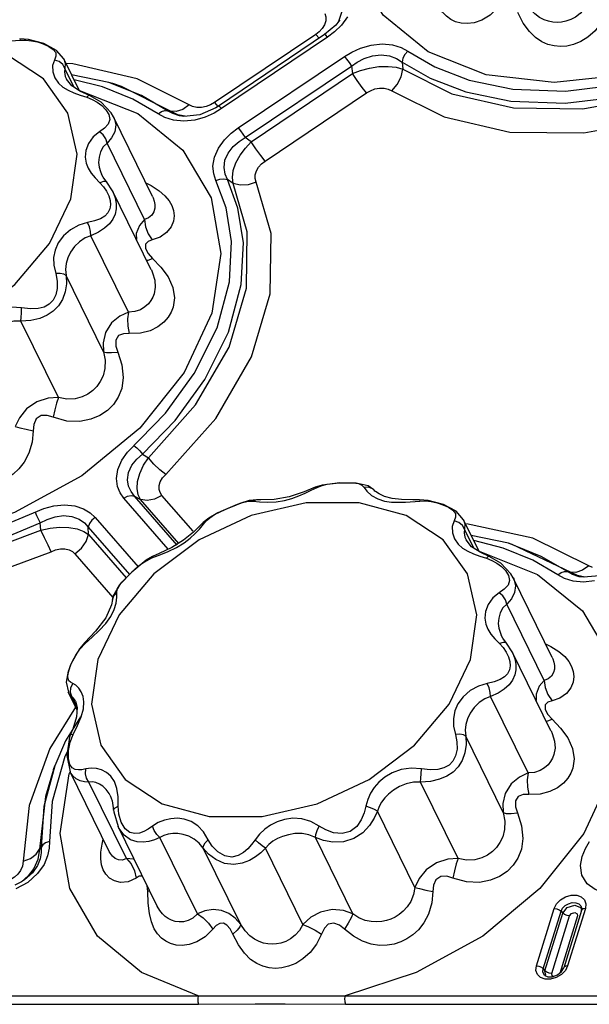
# Model space of a CAD drawing. Units: inches. Extents: x -4 to 129, y -2 to 80.
# Drawn here: x 79 to 82, y 55 to 60 of the extents above; entities that cross this region are included whole.
import ezdxf

# ---------------------------------------------------------------- set-up
doc = ezdxf.new("R2010")
doc.units = ezdxf.units.IN
doc.header["$LTSCALE"] = 1.98
doc.header["$MEASUREMENT"] = 0
doc.layers.add('R-SWTS-DET1', color=1, linetype='Continuous')

msp = doc.modelspace()

# ---------------------------------------------------------------- linework, layer by layer
at = {"layer": 'R-SWTS-DET1'}
for p, q in [((80.8687, 60.1542), (80.8382, 60.1122)), ((80.8087, 60.1128), (80.7516, 60.0638)), ((80.8382, 60.1122), (80.8032, 60.0779)), ((80.8296, 60.14), (80.8087, 60.1128)), ((80.8249, 60.1362), (80.8207, 60.1284)), ((79.2426, 60.0394), (79.1981, 60.0426)), ((80.7069, 60.0649), (80.1903, 59.7171)), ((80.7516, 60.0638), (80.2109, 59.6997)), ((80.7675, 60.0508), (80.2267, 59.6867)), ((80.7246, 60.0788), (80.7069, 60.0649)), ((80.7069, 60.0649), (80.7251, 60.0459)), ((80.7675, 60.0508), (80.7583, 60.0603)), ((80.8032, 60.0779), (80.7675, 60.0508)), ((79.1999, 60.0359), (79.2292, 60.036)), ((79.3214, 60.0183), (79.2426, 60.0394)), ((79.2886, 60.0265), (79.3184, 60.0168)), ((79.386, 59.9834), (79.3214, 60.0183)), ((79.3198, 59.8378), (79.1308, 59.9621)), ((79.3829, 59.9538), (79.3752, 59.9344)), ((79.4232, 59.94), (79.386, 59.9834)), ((80.3121, 59.5882), (80.8528, 59.9523)), ((79.3752, 59.9344), (79.3659, 59.9061)), ((79.3985, 59.9266), (79.3752, 59.9344)), ((79.4232, 59.94), (79.4233, 59.9397)), ((79.5028, 59.7777), (79.4232, 59.94)), ((79.4762, 59.7948), (79.4285, 59.892)), ((79.4693, 59.9155), (79.4349, 59.916)), ((79.7966, 59.839), (79.4693, 59.9155)), ((80.3476, 59.5388), (80.8884, 59.9029)), ((80.8884, 59.9029), (80.8944, 59.8654)), ((81.1465, 59.9242), (81.1514, 59.8873)), ((79.4303, 59.8509), (79.4359, 59.8374)), ((79.6523, 59.8203), (79.4627, 59.8595)), ((80.3779, 59.5175), (80.8944, 59.8654)), ((79.4431, 59.664), (79.3198, 59.8378)), ((79.3951, 59.8166), (79.4182, 59.7964)), ((79.4182, 59.7964), (79.4445, 59.7806)), ((79.4634, 59.8031), (79.4359, 59.8373)), ((79.5081, 59.7744), (79.4634, 59.8031)), ((79.6201, 59.7977), (79.4758, 59.8328)), ((79.7755, 59.7351), (79.6201, 59.7977)), ((79.6713, 59.8143), (79.6523, 59.8203)), ((79.8191, 59.7536), (79.6525, 59.8202)), ((80.0618, 59.7061), (79.7966, 59.839)), ((79.5019, 59.7796), (79.5034, 59.7795)), ((79.5034, 59.7795), (79.8003, 59.6621)), ((79.506, 59.7555), (79.54, 59.7443)), ((79.5536, 59.7538), (79.5081, 59.7744)), ((79.54, 59.7443), (79.5672, 59.7335)), ((79.9522, 59.676), (79.8191, 59.7536)), ((80.449, 59.4187), (80.9655, 59.7665)), ((79.5672, 59.7335), (79.5925, 59.7194)), ((79.9041, 59.6601), (79.7755, 59.7351)), ((80.0796, 59.6971), (80.0618, 59.7061)), ((80.1971, 59.6908), (80.1157, 59.6552)), ((80.1706, 59.7056), (80.1481, 59.6968)), ((80.1903, 59.7171), (80.1706, 59.7056)), ((80.1903, 59.7171), (80.2085, 59.6981)), ((80.2109, 59.6997), (80.1971, 59.6908)), ((80.2119, 59.6998), (80.2109, 59.6997)), ((79.6757, 59.645), (79.6644, 59.6646)), ((79.8754, 59.2382), (79.676, 59.6445)), ((79.9522, 59.676), (79.9663, 59.674)), ((80.0045, 59.6557), (79.9663, 59.674)), ((79.9961, 59.6716), (79.9663, 59.674)), ((80.0408, 59.6477), (80.0045, 59.6557)), ((80.0338, 59.647), (80.0123, 59.6501)), ((80.1157, 59.6552), (80.0338, 59.647)), ((80.0339, 59.647), (80.0338, 59.647)), ((80.1439, 59.6437), (80.0911, 59.6285)), ((80.189, 59.664), (80.1439, 59.6437)), ((80.2267, 59.6867), (80.189, 59.664)), ((80.0348, 59.6225), (79.9819, 59.6276)), ((80.0911, 59.6285), (80.0348, 59.6225)), ((79.6308, 59.5865), (79.6051, 59.5685)), ((79.8342, 59.1213), (79.6432, 59.5104)), ((80.3779, 59.5175), (80.3476, 59.5388)), ((79.6155, 59.3524), (79.6156, 59.3521)), ((79.624, 59.3373), (79.6155, 59.3523)), ((79.583, 59.3329), (79.6066, 59.3087)), ((79.6246, 59.3152), (79.6066, 59.3087)), ((79.6426, 59.3119), (79.624, 59.3373)), ((79.6426, 59.3119), (79.6426, 59.3119)), ((79.6713, 59.2672), (79.6426, 59.3119)), ((80.2863, 59.3047), (80.2566, 59.3248)), ((79.8688, 58.8648), (79.6713, 59.2672)), ((79.6713, 59.2672), (79.6713, 59.2672)), ((79.6713, 59.2672), (79.6751, 59.2591)), ((79.8754, 59.2382), (79.8755, 59.238)), ((79.6603, 59.1955), (79.657, 59.1749)), ((79.6585, 59.2184), (79.6603, 59.1955)), ((79.7521, 58.6494), (79.5611, 59.0386)), ((79.8535, 58.9474), (79.8746, 58.9232)), ((79.8449, 58.9136), (79.8532, 58.9144)), ((79.8532, 58.9144), (79.8746, 58.9232)), ((79.8746, 58.9232), (79.9167, 58.8785)), ((79.6259, 58.4471), (79.4349, 58.8363)), ((79.8688, 58.8648), (79.8692, 58.8639)), ((79.3952, 58.2137), (79.2042, 58.6028)), ((79.8241, 57.9253), (79.8543, 57.9066)), ((80.7044, 57.7563), (80.6474, 57.7335)), ((80.6844, 57.7418), (80.7142, 57.7556)), ((80.7044, 57.7563), (80.7046, 57.7563)), ((80.7401, 57.7671), (80.7046, 57.7563)), ((80.7046, 57.7563), (80.7142, 57.7556)), ((80.7142, 57.7556), (80.7389, 57.7646)), ((80.8304, 57.7786), (80.7401, 57.7671)), ((80.913, 57.7778), (80.8304, 57.7786)), ((80.9733, 57.7632), (80.913, 57.7778)), ((80.9762, 57.756), (80.9529, 57.7556)), ((81.0028, 57.7423), (80.9733, 57.7632)), ((81.0039, 57.7413), (81.0028, 57.7423)), ((81.0088, 57.7366), (81.0039, 57.7413)), ((79.9549, 57.4401), (79.7289, 57.7009)), ((80.0001, 57.4609), (79.7829, 57.7114)), ((79.7829, 57.7114), (79.8144, 57.6938)), ((80.0093, 57.4689), (79.8144, 57.6938)), ((80.0815, 57.5314), (79.9225, 57.7149)), ((80.4087, 57.6926), (80.3669, 57.6878)), ((80.4087, 57.6926), (80.4079, 57.6926)), ((81.201, 57.6923), (81.1437, 57.693)), ((81.2351, 57.6926), (81.201, 57.6923)), ((81.2796, 57.6894), (81.2351, 57.6926)), ((81.2368, 57.686), (81.2662, 57.6861)), ((81.3584, 57.6683), (81.2796, 57.6894)), ((80.2234, 57.6327), (80.2235, 57.6328)), ((80.3065, 57.6683), (80.2236, 57.6328)), ((80.3066, 57.6683), (80.3072, 57.6685)), ((80.658, 57.6769), (80.3786, 57.6121)), ((80.4612, 57.6795), (80.5048, 57.6811)), ((81.3256, 57.6765), (81.3554, 57.6668)), ((81.423, 57.6335), (81.3584, 57.6683)), ((81.4601, 57.59), (81.423, 57.6335)), ((79.5826, 57.6024), (79.8012, 57.3502)), ((80.3786, 57.6121), (80.1127, 57.4878)), ((80.1614, 57.599), (80.133, 57.5761)), ((80.1331, 57.5762), (80.1492, 57.5845)), ((80.1492, 57.5845), (80.1669, 57.6008)), ((81.3568, 57.4878), (81.1678, 57.6121)), ((81.4122, 57.5845), (81.4028, 57.5561)), ((81.4199, 57.6038), (81.4122, 57.5845)), ((81.4355, 57.5766), (81.4122, 57.5845)), ((81.4601, 57.59), (81.4603, 57.5898)), ((81.5398, 57.4278), (81.4601, 57.59)), ((79.306, 57.5374), (79.3027, 57.5742)), ((79.5494, 57.5154), (79.5476, 57.5529)), ((79.5476, 57.5529), (79.7573, 57.3111)), ((80.133, 57.5761), (80.1331, 57.5762)), ((81.5132, 57.4448), (81.4655, 57.542)), ((81.814, 57.4959), (81.4752, 57.569)), ((79.5494, 57.5154), (79.7411, 57.2942)), ((80.1127, 57.4878), (79.882, 57.314)), ((80.0335, 57.4859), (79.9737, 57.449)), ((81.4801, 57.314), (81.3568, 57.4878)), ((81.4673, 57.5009), (81.4729, 57.4874)), ((81.5003, 57.4531), (81.4729, 57.4874)), ((81.6893, 57.4703), (81.4997, 57.5095)), ((81.6629, 57.4459), (81.512, 57.4844)), ((82.0988, 57.3561), (81.814, 57.4959)), ((81.4321, 57.4666), (81.4552, 57.4464)), ((81.4552, 57.4464), (81.4815, 57.4306)), ((81.545, 57.4244), (81.5003, 57.4531)), ((81.8127, 57.385), (81.6629, 57.4459)), ((81.7084, 57.4643), (81.6893, 57.4703)), ((81.8563, 57.4035), (81.6894, 57.4703)), ((82.0415, 57.3057), (81.7084, 57.4643)), ((79.4794, 57.4166), (79.6729, 57.1933)), ((79.8425, 57.3842), (79.7696, 57.324)), ((79.8746, 57.4024), (79.8425, 57.3842)), ((79.8668, 57.3943), (79.9088, 57.4104)), ((79.8746, 57.4024), (79.8668, 57.3943)), ((79.8748, 57.4026), (79.8746, 57.4024)), ((81.5388, 57.4297), (81.5404, 57.4295)), ((81.5404, 57.4295), (81.8373, 57.3121)), ((81.543, 57.4056), (81.577, 57.3943)), ((81.5906, 57.4038), (81.545, 57.4244)), ((81.577, 57.3943), (81.6042, 57.3835)), ((81.6042, 57.3835), (81.6295, 57.3695)), ((81.9411, 57.3101), (81.8127, 57.385)), ((81.9892, 57.326), (81.8563, 57.4035)), ((82.1166, 57.3471), (82.0988, 57.3561)), ((79.882, 57.314), (79.7051, 57.1049)), ((81.7127, 57.2951), (81.7014, 57.3146)), ((81.9124, 56.8882), (81.713, 57.2945)), ((81.9892, 57.326), (82.0032, 57.324)), ((82.0331, 57.3216), (82.0032, 57.324)), ((82.0778, 57.2977), (82.0415, 57.3057)), ((82.0708, 57.297), (82.0493, 57.3002)), ((82.1527, 57.3052), (82.0708, 57.297)), ((82.0709, 57.297), (82.0708, 57.297)), ((79.6931, 57.2185), (79.6955, 57.2359)), ((79.6955, 57.2359), (79.7049, 57.254)), ((81.6678, 57.2365), (81.6421, 57.2185)), ((82.0718, 57.2726), (82.0189, 57.2776)), ((82.1281, 57.2785), (82.0718, 57.2726)), ((79.6751, 57.2027), (79.6709, 57.1845)), ((79.6709, 57.1845), (79.6709, 57.1845)), ((79.6934, 57.1949), (79.6931, 57.2185)), ((81.8712, 56.7713), (81.6802, 57.1605)), ((79.7051, 57.1049), (79.5963, 56.8773)), ((79.6369, 57.0611), (79.6629, 57.0977)), ((79.531, 56.9587), (79.5668, 56.9911)), ((81.62, 56.9829), (81.6436, 56.9587)), ((81.661, 56.9873), (81.6525, 57.0024)), ((81.6525, 57.0024), (81.6526, 57.0021)), ((81.6796, 56.9619), (81.661, 56.9873)), ((79.5026, 56.9327), (79.4606, 56.8579)), ((79.4844, 56.9007), (79.5049, 56.9302)), ((79.5297, 56.9654), (79.5026, 56.9327)), ((79.5049, 56.9302), (79.531, 56.9587)), ((79.5297, 56.9654), (79.531, 56.9587)), ((79.5298, 56.9654), (79.5297, 56.9654)), ((81.6616, 56.9652), (81.6436, 56.9587)), ((81.6796, 56.9619), (81.6796, 56.9619)), ((81.7083, 56.9172), (81.6796, 56.9619)), ((79.469, 56.8728), (79.4844, 56.9007)), ((81.9058, 56.5148), (81.7083, 56.9172)), ((81.7083, 56.9172), (81.7083, 56.9172)), ((81.7083, 56.9172), (81.7121, 56.9091)), ((81.9124, 56.8882), (81.9125, 56.8881)), ((79.4606, 56.8579), (79.4454, 56.8169)), ((79.4496, 56.825), (79.4577, 56.8475)), ((79.4577, 56.8475), (79.469, 56.8728)), ((81.6973, 56.8456), (81.694, 56.825)), ((81.6955, 56.8684), (81.6973, 56.8456)), ((79.4456, 56.8176), (79.4353, 56.7622)), ((79.445, 56.807), (79.4496, 56.825)), ((79.4353, 56.7622), (79.446, 56.7108)), ((79.4564, 56.7099), (79.458, 56.7335)), ((79.4683, 56.7557), (79.457, 56.7616)), ((79.458, 56.7335), (79.4683, 56.7557)), ((79.4902, 56.6207), (79.4459, 56.711)), ((79.446, 56.7108), (79.4459, 56.7109)), ((79.452, 56.701), (79.446, 56.7108)), ((79.4637, 56.6886), (79.452, 56.701)), ((79.4637, 56.6886), (79.4564, 56.7099)), ((79.4909, 56.6331), (79.4637, 56.6886)), ((81.7891, 56.2994), (81.5981, 56.6886)), ((79.4832, 56.635), (79.3521, 56.4241)), ((79.4826, 56.6649), (79.4825, 56.665)), ((79.4826, 56.6649), (79.491, 56.6326)), ((79.491, 56.6326), (79.4878, 56.5852)), ((79.5074, 56.5856), (79.4315, 56.4629)), ((79.4923, 56.5421), (79.511, 56.5861)), ((79.511, 56.5861), (79.5225, 56.6265)), ((81.8905, 56.5974), (81.9116, 56.5732)), ((79.4698, 56.496), (79.4923, 56.5421)), ((81.8819, 56.5636), (81.8902, 56.5645)), ((81.8902, 56.5645), (81.9116, 56.5732)), ((81.9116, 56.5732), (81.9537, 56.5285)), ((79.4523, 56.4814), (79.4376, 56.3881)), ((79.4574, 56.4951), (79.4523, 56.4814)), ((79.4574, 56.4951), (79.4574, 56.4951)), ((81.6628, 56.0971), (81.4719, 56.4863)), ((81.9058, 56.5148), (81.9062, 56.5139)), ((79.4315, 56.4629), (79.3777, 56.3363)), ((79.3521, 56.4241), (79.2467, 56.1341)), ((79.4405, 56.4068), (79.4288, 56.3839)), ((79.4376, 56.3881), (79.4553, 56.305)), ((79.4466, 56.3739), (79.4465, 56.414)), ((79.3707, 56.3172), (79.3776, 56.3359)), ((79.4542, 56.3434), (79.4466, 56.3739)), ((79.3707, 56.3171), (79.3291, 56.1794)), ((79.4505, 56.2945), (79.4553, 56.305)), ((79.6547, 55.8987), (79.4553, 56.305)), ((79.4556, 56.3043), (79.4554, 56.3048)), ((79.7422, 55.8637), (79.5513, 56.2528)), ((81.4322, 55.8637), (81.2412, 56.2528)), ((79.3291, 56.1794), (79.2992, 55.9117)), ((79.6599, 56.1846), (79.6597, 56.185)), ((79.6597, 56.185), (79.6695, 56.1581)), ((79.2467, 56.1341), (79.2152, 55.85)), ((79.6695, 56.1581), (79.6768, 56.1105)), ((79.6841, 56.1221), (79.6997, 56.13)), ((79.7028, 56.0888), (79.6997, 56.13)), ((79.6768, 56.1106), (79.6777, 56.1016)), ((79.6768, 56.1105), (79.6768, 56.1106)), ((79.6777, 56.1016), (79.6996, 56.0268)), ((79.7148, 56.0483), (79.7028, 56.0888)), ((81.2123, 55.7156), (81.0214, 56.1048)), ((79.8988, 55.6211), (79.6995, 56.027)), ((79.6997, 56.0267), (79.6996, 56.027)), ((79.6118, 55.896), (79.6177, 55.9372)), ((79.6177, 55.9372), (79.6239, 55.9614)), ((80.1035, 55.5808), (79.9125, 55.97)), ((80.8961, 55.5808), (80.7052, 55.97)), ((79.2992, 55.9117), (79.2899, 55.8587)), ((79.6548, 55.8985), (79.6547, 55.8986)), ((80.3245, 55.5266), (80.1336, 55.9158)), ((80.6415, 55.5266), (80.4506, 55.9158)), ((79.2884, 55.8272), (79.2627, 55.7898)), ((79.2899, 55.8587), (79.2695, 55.8128)), ((79.3019, 55.8616), (79.2884, 55.8272)), ((79.2627, 55.7898), (79.2224, 55.7541)), ((79.2071, 55.7442), (79.1729, 55.727)), ((79.2224, 55.7541), (79.2071, 55.7442)), ((79.2071, 55.7442), (79.2071, 55.7442)), ((79.8505, 55.6945), (79.8476, 55.7253)), ((79.8605, 55.699), (79.8505, 55.6945)), ((79.8526, 55.6354), (79.8505, 55.6945)), ((81.9222, 55.6091), (81.9341, 55.6321)), ((79.8988, 55.6209), (79.8987, 55.6213)), ((81.8314, 55.3154), (81.9222, 55.6091)), ((81.8663, 55.301), (81.9571, 55.5947)), ((81.8752, 55.2909), (81.966, 55.5847)), ((81.9571, 55.5947), (81.966, 55.5847)), ((82.0612, 55.5989), (81.9704, 55.3052)), ((82.0815, 55.6091), (81.9907, 55.3154)), ((82.0391, 55.5819), (82.041, 55.5703)), ((81.9101, 55.2765), (82.0009, 55.5703)), ((82.041, 55.5703), (81.9502, 55.2765)), ((81.829, 55.2929), (81.8314, 55.3154)), ((81.8362, 55.2724), (81.829, 55.2929)), ((81.8663, 55.301), (81.8752, 55.2909)), ((81.8846, 55.2835), (81.8752, 55.2909)), ((81.8793, 55.2678), (81.8752, 55.2909)), ((81.9386, 55.2702), (81.9596, 55.287)), ((81.9596, 55.287), (81.9704, 55.3052)), ((81.9126, 55.2607), (81.9386, 55.2702)), ((75.3303, 55.1634), (80.1084, 55.1634)), ((80.1084, 55.1634), (80.2467, 55.1624)), ((80.1102, 55.1199), (80.3977, 55.1218)), ((80.8567, 55.1634), (85.6348, 55.1634)), ((75.3321, 55.1199), (80.1102, 55.1199)), ((80.8585, 55.1199), (85.6366, 55.1199))]:
    msp.add_line(p, q, dxfattribs=at)
for points in [[(83.6661, 60.9945), (83.525, 60.6904), (83.2994, 60.407), (83.0047, 60.1636), (82.6608, 59.9769), (82.2913, 59.8595), (81.9214, 59.8195), (81.5762, 59.8595), (81.2792, 59.9769), (81.0508, 60.1636), (80.9064, 60.407), (80.856, 60.6904), (80.9029, 60.9945)], [(81.6344, 60.2026), (81.5952, 60.1635), (81.5541, 60.138), (81.5147, 60.1244), (81.479, 60.1198), (81.4473, 60.122), (81.4195, 60.1295), (81.3948, 60.1413), (81.3729, 60.1575), (81.3533, 60.1786), (81.3362, 60.2055), (81.3219, 60.2397), (81.3113, 60.2827), (81.305, 60.3354)], [(80.8314, 60.2566), (80.8394, 60.2179), (80.8375, 60.1769), (80.8249, 60.1362)], [(82.0939, 60.2265), (82.0773, 60.197), (82.0552, 60.1718), (82.0309, 60.1532), (82.0062, 60.1403), (81.9821, 60.1321), (81.9588, 60.1277), (81.9365, 60.1264), (81.9147, 60.1279), (81.893, 60.1322), (81.8708, 60.1399), (81.8479, 60.1519), (81.8241, 60.1697), (81.8, 60.1945), (81.7769, 60.2266)], [(80.7527, 60.1713), (80.7578, 60.1539), (80.7577, 60.1345)], [(82.1882, 60.1774), (82.1635, 60.1271), (82.1305, 60.0836), (82.0941, 60.0509), (82.0571, 60.0281), (82.021, 60.0136), (81.9865, 60.0056), (81.9535, 60.0033), (81.9217, 60.0059), (81.8904, 60.0137), (81.859, 60.0274), (81.8272, 60.0487), (81.7955, 60.0798), (81.7648, 60.1229), (81.7369, 60.1774)], [(80.7577, 60.1345), (80.7516, 60.1146), (80.7401, 60.0955), (80.7246, 60.0788)], [(79.1981, 60.0426), (79.1984, 60.0424), (79.1999, 60.0359)], [(80.7583, 60.0603), (80.7526, 60.064), (80.7516, 60.0638)], [(79.0916, 60.0294), (79.1272, 60.0307), (79.1999, 60.0359)], [(79.2292, 60.036), (79.2587, 60.0328), (79.2886, 60.0265)], [(79.3184, 60.0168), (79.3466, 60.0041), (79.3693, 59.9888), (79.3817, 59.972), (79.3829, 59.9538)], [(80.8528, 59.9523), (80.8906, 59.975), (80.9357, 59.9953), (80.9885, 60.0105), (81.0448, 60.0165), (81.0977, 60.0114), (81.1417, 59.9976), (81.1755, 59.9789)], [(81.1755, 59.9789), (81.3136, 59.8993), (81.4896, 59.832), (81.7111, 59.7862), (81.9797, 59.7759), (82.2697, 59.8114), (82.5372, 59.8845), (82.8099, 59.9972)], [(80.8528, 59.9523), (80.8642, 59.9381), (80.8766, 59.921), (80.8884, 59.9029)], [(80.8884, 59.9029), (80.9181, 59.924), (80.9538, 59.9428), (80.9958, 59.9566), (81.0407, 59.9616), (81.0833, 59.9562), (81.1189, 59.9424), (81.1465, 59.9242)], [(81.1755, 59.9789), (81.1614, 59.9626), (81.1513, 59.9436), (81.1465, 59.9242)], [(79.3659, 59.9061), (79.3663, 59.8739), (79.3767, 59.8428), (79.3951, 59.8166)], [(79.4285, 59.892), (79.4173, 59.9116), (79.3985, 59.9266)], [(79.4233, 59.9397), (79.4296, 59.9188), (79.4285, 59.892)], [(79.4285, 59.892), (79.426, 59.8734), (79.4303, 59.8509)], [(80.8944, 59.8654), (80.9352, 59.8809), (80.9809, 59.8933), (81.0289, 59.9008), (81.0756, 59.9022), (81.1172, 59.8974), (81.1514, 59.8873)], [(81.1465, 59.9242), (81.2893, 59.8418), (81.4713, 59.7722), (81.7004, 59.7249), (81.9783, 59.7141), (82.2785, 59.7508), (82.5554, 59.8264), (82.7921, 59.9242)], [(80.9655, 59.7665), (80.9427, 59.7949), (80.918, 59.8292), (80.8944, 59.8654)], [(81.094, 59.7775), (81.1219, 59.8102), (81.1419, 59.8484), (81.1514, 59.8873)], [(81.1514, 59.8873), (81.4011, 59.7623), (81.7149, 59.6901), (82.0688, 59.686), (82.4364, 59.7532), (82.7954, 59.8873)], [(79.9663, 59.674), (79.7176, 59.7986), (79.6723, 59.814)], [(80.9655, 59.7665), (80.9853, 59.778), (81.0077, 59.7868), (81.0316, 59.7916), (81.055, 59.7915), (81.0762, 59.7865), (81.094, 59.7775)], [(79.4445, 59.7806), (79.4739, 59.7673), (79.506, 59.7555)], [(79.5536, 59.7538), (79.549, 59.753), (79.54, 59.7443)], [(79.6644, 59.6646), (79.6134, 59.7187), (79.5536, 59.7538)], [(81.094, 59.7775), (81.3607, 59.6441), (81.6958, 59.567), (82.0736, 59.563), (82.466, 59.6349), (82.8471, 59.7775)], [(79.5925, 59.7194), (79.616, 59.702), (79.6368, 59.6809), (79.6522, 59.6567), (79.6577, 59.6306)], [(80.0618, 59.7061), (80.0293, 59.6827), (79.9961, 59.6716)], [(80.1481, 59.6968), (80.1242, 59.692), (80.1008, 59.6921), (80.0796, 59.6971)], [(80.2267, 59.6867), (80.2176, 59.6962), (80.2119, 59.6998)], [(79.459, 59.2273), (79.4908, 59.4549), (79.4431, 59.664)], [(79.676, 59.6445), (79.6788, 59.6385), (79.6875, 59.6035), (79.6828, 59.569), (79.6668, 59.5379), (79.6432, 59.5104)], [(79.8003, 59.6621), (80.0288, 59.4754), (80.1731, 59.232), (80.2236, 58.9486), (80.1767, 58.6445)], [(79.9041, 59.6601), (79.9205, 59.6717), (79.9372, 59.6772), (79.9522, 59.676)], [(79.9819, 59.6276), (79.9378, 59.6414), (79.9041, 59.6601)], [(80.0123, 59.6501), (79.978, 59.6611), (79.9522, 59.676)], [(79.6577, 59.6306), (79.6497, 59.6069), (79.6308, 59.5865)], [(79.6051, 59.5685), (79.5729, 59.5422), (79.5489, 59.5088), (79.5354, 59.4728), (79.532, 59.4388), (79.5368, 59.4089), (79.5474, 59.3823), (79.563, 59.3573), (79.583, 59.3329)], [(79.6432, 59.5104), (79.6366, 59.5319), (79.6232, 59.5523), (79.6051, 59.5685)], [(80.1983, 59.3208), (80.1869, 59.3535), (80.183, 59.3932), (80.1904, 59.4383), (80.2109, 59.4848), (80.2414, 59.5268), (80.2763, 59.5611), (80.3121, 59.5882)], [(80.3121, 59.5882), (80.3235, 59.574), (80.3359, 59.5568), (80.3476, 59.5388)], [(79.6432, 59.5104), (79.624, 59.4914), (79.61, 59.4663), (79.6023, 59.4386), (79.6004, 59.4118), (79.6032, 59.388), (79.6093, 59.3667), (79.6155, 59.3524)], [(80.2566, 59.3248), (80.2449, 59.3528), (80.2396, 59.3861), (80.2443, 59.423), (80.2608, 59.4601), (80.2865, 59.4928), (80.3165, 59.5188), (80.3476, 59.5388)], [(80.2863, 59.3047), (80.2824, 59.3351), (80.2868, 59.3709), (80.3002, 59.41), (80.3215, 59.4492), (80.3484, 59.4856), (80.3779, 59.5175)], [(80.449, 59.4187), (80.4262, 59.4471), (80.4015, 59.4814), (80.3779, 59.5175)], [(80.4032, 59.3123), (80.398, 59.3297), (80.3981, 59.3491), (80.4042, 59.369), (80.4157, 59.3881), (80.4312, 59.4048), (80.449, 59.4187)], [(79.6066, 59.3087), (79.6251, 59.2883), (79.6403, 59.2659)], [(79.6426, 59.3119), (79.6379, 59.315), (79.6246, 59.3152)], [(79.748, 57.9347), (79.9405, 58.1341), (80.0878, 58.3359), (80.2038, 58.5693), (80.2668, 58.8042), (80.2769, 59.0091), (80.2497, 59.18), (80.1983, 59.3208)], [(79.8241, 57.9253), (79.99, 58.0972), (80.1424, 58.306), (80.2625, 58.5477), (80.3275, 58.7906), (80.3379, 59.0025), (80.3098, 59.1793), (80.2566, 59.3248)], [(79.8413, 59.3077), (79.8673, 59.2945), (79.9085, 59.2681)], [(79.8543, 57.9066), (80.0949, 58.1759), (80.2649, 58.4701), (80.3539, 58.7717), (80.3577, 59.0586), (80.2863, 59.3047)], [(79.9424, 57.8213), (80.1981, 58.1072), (80.3799, 58.4211), (80.4751, 58.7431), (80.4793, 59.0495), (80.4032, 59.3123)], [(80.1983, 59.3208), (80.2187, 59.3277), (80.2389, 59.3291), (80.2566, 59.3248)], [(80.4032, 59.3123), (80.3623, 59.2986), (80.3217, 59.296), (80.2863, 59.3047)], [(79.6403, 59.2659), (79.6516, 59.2422), (79.6585, 59.2184)], [(79.6751, 59.2591), (79.6846, 59.2316), (79.6895, 59.2034), (79.6894, 59.1755), (79.6841, 59.1492)], [(79.8755, 59.238), (79.8782, 59.2321), (79.884, 59.2149), (79.8869, 59.1973), (79.8863, 59.1792), (79.8814, 59.1609), (79.8711, 59.1433), (79.8546, 59.129), (79.8342, 59.1213)], [(79.9085, 59.2681), (79.9386, 59.2424), (79.9599, 59.2172), (79.9741, 59.1923), (79.9825, 59.1669), (79.9852, 59.1404), (79.9813, 59.1125), (79.9693, 59.0836), (79.947, 59.0553), (79.9138, 59.0315), (79.874, 59.017)], [(77.5751, 58.7905), (77.6984, 58.6168), (77.8875, 58.4925), (78.1268, 58.4277), (78.3972, 58.4277), (78.6766, 58.4925), (78.9425, 58.6168), (79.1732, 58.7905), (79.3502, 58.9997), (79.459, 59.2273)], [(79.657, 59.1749), (79.6474, 59.1555), (79.6317, 59.1391), (79.6093, 59.1254), (79.5799, 59.1142), (79.5439, 59.1057)], [(79.6841, 59.1492), (79.6726, 59.1228), (79.655, 59.0987), (79.6307, 59.0765), (79.5992, 59.0562), (79.5611, 59.0386)], [(79.5439, 59.1057), (79.4989, 59.0922), (79.4568, 59.0692), (79.4209, 59.0381), (79.3945, 59.0025), (79.3782, 58.9657), (79.3712, 58.9278), (79.3725, 58.888), (79.3818, 58.8459)], [(79.5611, 59.0386), (79.5591, 59.0599), (79.553, 59.0835), (79.5439, 59.1057)], [(79.8342, 59.1213), (79.8085, 59.0913), (79.7924, 59.0507), (79.7928, 59.0196)], [(79.8342, 59.1213), (79.8387, 59.0847), (79.8524, 59.0488), (79.874, 59.017)], [(79.5611, 59.0386), (79.5312, 59.0272), (79.5026, 59.0082), (79.4771, 58.983), (79.4569, 58.9547), (79.4429, 58.9259), (79.4347, 58.8969), (79.432, 58.8671), (79.4349, 58.8363)], [(79.874, 59.017), (79.8526, 59.0099), (79.8388, 58.9963), (79.8393, 58.9736), (79.8535, 58.9474)], [(79.4349, 58.8363), (79.4366, 58.7941), (79.43, 58.7518), (79.416, 58.7134), (79.3955, 58.6806), (79.3695, 58.6539), (79.3379, 58.6329), (79.2999, 58.6169), (79.2549, 58.6066), (79.2042, 58.6028)], [(79.3818, 58.8459), (79.3896, 58.8077), (79.3899, 58.7699), (79.3828, 58.7365), (79.3689, 58.7093), (79.3491, 58.6889), (79.3235, 58.6749), (79.2915, 58.6669), (79.2526, 58.6651), (79.2081, 58.6701)], [(79.4349, 58.8363), (79.4237, 58.843), (79.4051, 58.8464), (79.3818, 58.8459)], [(79.8692, 58.8639), (79.8755, 58.85), (79.8869, 58.8121), (79.8893, 58.7755), (79.8834, 58.7431)], [(79.9167, 58.8785), (79.954, 58.8282), (79.9792, 58.7743), (79.9877, 58.7213), (79.9806, 58.6737)], [(79.8834, 58.7431), (79.8767, 58.7257), (79.867, 58.7084), (79.8537, 58.6913), (79.836, 58.6752), (79.8132, 58.6613), (79.7849, 58.6518), (79.7521, 58.6494)], [(80.1767, 58.6445), (80.0356, 58.3404), (79.81, 58.057), (79.5153, 57.8137), (79.1714, 57.6269), (78.8019, 57.5096), (78.432, 57.4695), (78.0868, 57.5096), (77.7898, 57.6269), (77.5614, 57.8137), (77.417, 58.057), (77.3666, 58.3404), (77.4135, 58.6445)], [(79.2081, 58.6701), (79.1564, 58.6738), (79.1058, 58.6667), (79.0598, 58.6503), (79.0212, 58.628), (78.9908, 58.6028), (78.9671, 58.5757), (78.9486, 58.5463), (78.9348, 58.5143), (78.9257, 58.48)], [(79.2042, 58.6028), (79.2055, 58.622), (79.2068, 58.6457), (79.2081, 58.6701)], [(79.7521, 58.6494), (79.7077, 58.6285), (79.6659, 58.5937), (79.6356, 58.5447), (79.6242, 58.4933), (79.6259, 58.4471)], [(79.7521, 58.6494), (79.7477, 58.6151), (79.749, 58.5773), (79.756, 58.5394)], [(79.9806, 58.6737), (79.9703, 58.6482), (79.9545, 58.6226), (79.9321, 58.5976), (79.9017, 58.5742), (79.8622, 58.5544), (79.813, 58.5416), (79.756, 58.5394)], [(79.2042, 58.6028), (79.1676, 58.6025), (79.1307, 58.5942), (79.096, 58.5796), (79.0658, 58.5614), (79.0413, 58.5421), (79.0215, 58.5221), (79.0055, 58.501), (78.9931, 58.4785), (78.9844, 58.4547)], [(79.756, 58.5394), (79.7265, 58.5389), (79.7013, 58.5294), (79.6875, 58.5066), (79.6881, 58.4762), (79.6974, 58.4456)], [(79.6974, 58.4456), (79.7181, 58.3803), (79.7252, 58.3158), (79.7179, 58.2604), (79.7004, 58.2154), (79.6758, 58.1786), (79.645, 58.1478), (79.6073, 58.1222), (79.5611, 58.1025), (79.5052, 58.0915), (79.439, 58.0937), (79.3691, 58.1132)], [(79.6259, 58.4471), (79.6331, 58.4035), (79.632, 58.3609), (79.623, 58.3244), (79.6088, 58.2946), (79.5911, 58.27), (79.5702, 58.249), (79.5454, 58.231), (79.5158, 58.2164), (79.4805, 58.2066), (79.439, 58.2047), (79.3952, 58.2137)], [(79.6259, 58.4471), (79.6405, 58.4435), (79.6652, 58.4429), (79.6974, 58.4456)], [(79.3952, 58.2137), (79.3428, 58.2099), (79.2858, 58.1918), (79.2327, 58.1557), (79.1966, 58.1106), (79.1753, 58.0656)], [(79.3952, 58.2137), (79.3857, 58.1855), (79.3767, 58.1509), (79.3691, 58.1132)], [(79.3691, 58.1132), (79.3378, 58.1227), (79.3069, 58.1222), (79.2826, 58.1053), (79.2705, 58.0766), (79.2671, 58.0445)], [(79.2671, 58.0445), (79.2614, 57.9865), (79.245, 57.9302), (79.221, 57.8847), (79.1935, 57.8498), (79.1644, 57.8234), (79.1344, 57.8033), (79.1031, 57.7882), (79.0698, 57.7773), (79.0339, 57.771), (78.9949, 57.7702), (78.953, 57.7763), (78.9084, 57.7911), (78.8621, 57.8165), (78.817, 57.8526)], [(79.1753, 58.0656), (79.1991, 58.0598), (79.2307, 58.0526), (79.2671, 58.0445)], [(79.7289, 57.7009), (79.7104, 57.727), (79.6966, 57.76), (79.6914, 57.8009), (79.6987, 57.8473), (79.7189, 57.8936), (79.748, 57.9347)], [(79.7803, 57.9682), (79.795, 57.9566), (79.8102, 57.9417), (79.8241, 57.9253)], [(79.7829, 57.7114), (79.7656, 57.7337), (79.7526, 57.7613), (79.747, 57.7948), (79.7526, 57.832), (79.77, 57.8683), (79.7954, 57.9), (79.8241, 57.9253)], [(79.8144, 57.6938), (79.8022, 57.718), (79.7962, 57.7491), (79.7984, 57.7862), (79.8096, 57.8268), (79.829, 57.8679), (79.8543, 57.9066)], [(79.9424, 57.8213), (79.9128, 57.8443), (79.8822, 57.874), (79.8543, 57.9066)], [(79.9225, 57.7149), (79.9133, 57.7288), (79.9081, 57.7455), (79.9084, 57.7646), (79.9146, 57.7845), (79.9264, 57.8039), (79.9424, 57.8213)], [(80.6474, 57.7335), (80.5706, 57.7073), (80.4942, 57.6939)], [(80.5853, 57.6989), (80.6202, 57.7121), (80.653, 57.7268), (80.6844, 57.7418)], [(80.7389, 57.7646), (80.7659, 57.7713), (80.7956, 57.7758), (80.8285, 57.7784)], [(80.8285, 57.7784), (80.8641, 57.7793), (80.8976, 57.7785)], [(80.8976, 57.7785), (80.9243, 57.7749), (80.9424, 57.7673), (80.9529, 57.7556)], [(80.9529, 57.7556), (80.9676, 57.7355), (80.9916, 57.7145), (81.023, 57.6971), (81.058, 57.6859)], [(81.0028, 57.7423), (80.9968, 57.7473), (80.9762, 57.756)], [(81.0577, 57.709), (81.0297, 57.7221), (81.0113, 57.7345), (81.0088, 57.7366)], [(79.7289, 57.7009), (79.7476, 57.7103), (79.7664, 57.714), (79.7829, 57.7114)], [(79.9225, 57.7149), (79.885, 57.6959), (79.8475, 57.6886), (79.8144, 57.6938)], [(80.3072, 57.6685), (80.3342, 57.6783), (80.3634, 57.6853), (80.3873, 57.686)], [(80.3669, 57.6878), (80.3202, 57.6735), (80.3073, 57.6685)], [(80.4079, 57.6926), (80.4053, 57.6924), (80.3873, 57.686)], [(80.3873, 57.686), (80.4207, 57.6822), (80.4612, 57.6795)], [(80.4942, 57.6939), (80.4274, 57.6923), (80.4079, 57.6926)], [(80.5048, 57.6811), (80.5471, 57.688), (80.5853, 57.6989)], [(81.1437, 57.693), (81.0956, 57.6986), (81.0577, 57.709)], [(81.058, 57.6859), (81.0934, 57.6806), (81.1286, 57.6794)], [(81.1286, 57.6794), (81.1642, 57.6807), (81.2368, 57.686)], [(81.2351, 57.6926), (81.2354, 57.6924), (81.2368, 57.686)], [(81.2662, 57.6861), (81.2957, 57.6829), (81.3256, 57.6765)], [(77.6861, 57.6289), (77.8242, 57.5493), (78.0002, 57.482), (78.2217, 57.4363), (78.4903, 57.4259), (78.7803, 57.4614), (79.0479, 57.5345), (79.3205, 57.6472)], [(79.3205, 57.6472), (79.3715, 57.6609), (79.4262, 57.6665), (79.4793, 57.6613), (79.5241, 57.6464), (79.558, 57.6257), (79.5826, 57.6024)], [(80.223, 57.6326), (80.2079, 57.6254), (80.1614, 57.599)], [(80.1669, 57.6008), (80.1915, 57.6168), (80.2234, 57.6327)], [(80.2235, 57.6328), (80.2613, 57.6494), (80.2995, 57.6654), (80.3066, 57.6683)], [(81.1678, 57.6121), (80.9284, 57.6769), (80.658, 57.6769)], [(81.3554, 57.6668), (81.3835, 57.6541), (81.4063, 57.6388), (81.4187, 57.622), (81.4199, 57.6038)], [(79.2764, 57.6289), (79.2842, 57.6126), (79.3027, 57.5742)], [(79.3027, 57.5742), (79.3378, 57.592), (79.3784, 57.6057), (79.4221, 57.6116), (79.4646, 57.6073), (79.5005, 57.5938), (79.5278, 57.5746), (79.5476, 57.5529)], [(79.5826, 57.6024), (79.5662, 57.5882), (79.554, 57.571), (79.5476, 57.5529)], [(79.998, 57.449), (80.0362, 57.4722), (80.0671, 57.4962), (80.0925, 57.52), (80.114, 57.5432), (80.1492, 57.5845)], [(81.4603, 57.5898), (81.4666, 57.5688), (81.4655, 57.542)], [(77.6571, 57.5742), (77.7999, 57.4919), (77.9819, 57.4222), (78.211, 57.3749), (78.4889, 57.3641), (78.7891, 57.4008), (79.066, 57.4765), (79.3027, 57.5742)], [(77.6621, 57.5374), (77.9117, 57.4124), (78.2255, 57.3401), (78.5794, 57.336), (78.9471, 57.4032), (79.306, 57.5374)], [(79.306, 57.5374), (79.353, 57.5474), (79.4018, 57.5522), (79.4489, 57.5508), (79.4905, 57.5433), (79.5243, 57.5309), (79.5494, 57.5154)], [(79.3577, 57.4276), (79.3425, 57.4603), (79.3246, 57.4984), (79.306, 57.5374)], [(80.1331, 57.5762), (80.0838, 57.5276), (80.0335, 57.4859)], [(81.4028, 57.5561), (81.4033, 57.5239), (81.4137, 57.4928), (81.4321, 57.4666)], [(81.4655, 57.542), (81.4543, 57.5617), (81.4355, 57.5766)], [(81.4655, 57.542), (81.463, 57.5234), (81.4673, 57.5009)], [(79.4794, 57.4166), (79.5123, 57.4449), (79.5366, 57.4792), (79.5494, 57.5154)], [(79.3577, 57.4276), (79.381, 57.4365), (79.4053, 57.4415), (79.4288, 57.4416), (79.4497, 57.4368), (79.4667, 57.428), (79.4794, 57.4166)], [(79.9737, 57.449), (79.909, 57.4182), (79.8748, 57.4026)], [(79.9088, 57.4104), (79.9542, 57.4282), (79.998, 57.449)], [(81.4815, 57.4306), (81.5109, 57.4174), (81.543, 57.4056)], [(77.6046, 57.4276), (77.8713, 57.2941), (78.2064, 57.2171), (78.5842, 57.213), (78.9766, 57.285), (79.3577, 57.4276)], [(79.8042, 57.3551), (79.8334, 57.3766), (79.8668, 57.3943)], [(81.5906, 57.4038), (81.586, 57.403), (81.577, 57.3943)], [(81.7014, 57.3146), (81.6504, 57.3687), (81.5906, 57.4038)], [(79.7571, 57.3118), (79.7791, 57.333), (79.8042, 57.3551)], [(81.6295, 57.3695), (81.653, 57.352), (81.6738, 57.331), (81.6892, 57.3067), (81.6947, 57.2807)], [(82.0988, 57.3561), (82.0663, 57.3327), (82.0331, 57.3216)], [(79.7696, 57.324), (79.7082, 57.2596), (79.6751, 57.2027)], [(79.7049, 57.254), (79.7194, 57.2724), (79.7372, 57.2916), (79.7571, 57.3118)], [(81.4959, 56.8773), (81.5278, 57.1049), (81.4801, 57.314)], [(81.6947, 57.2807), (81.6867, 57.257), (81.6678, 57.2365)], [(81.713, 57.2946), (81.7158, 57.2885), (81.7244, 57.2535), (81.7198, 57.219), (81.7038, 57.1879), (81.6802, 57.1605)], [(81.8373, 57.3121), (82.0658, 57.1254), (82.2101, 56.882), (82.2606, 56.5986), (82.2137, 56.2945)], [(81.9411, 57.3101), (81.9575, 57.3217), (81.9742, 57.3272), (81.9892, 57.326)], [(82.0189, 57.2776), (81.9748, 57.2915), (81.9411, 57.3101)], [(82.0493, 57.3002), (82.015, 57.3112), (81.9892, 57.326)], [(79.6709, 57.1845), (79.6654, 57.1564), (79.6378, 57.0912)], [(79.6629, 57.0977), (79.6799, 57.1328), (79.6895, 57.1656), (79.6934, 57.1949)], [(79.6709, 57.1845), (79.6776, 57.2023), (79.6931, 57.2185)], [(81.6421, 57.2185), (81.6099, 57.1922), (81.5859, 57.1588), (81.5723, 57.1228), (81.569, 57.0888), (81.5738, 57.0589), (81.5844, 57.0323), (81.6, 57.0073), (81.62, 56.9829)], [(81.6802, 57.1605), (81.6736, 57.1819), (81.6602, 57.2023), (81.6421, 57.2185)], [(81.6802, 57.1605), (81.661, 57.1415), (81.647, 57.1164), (81.6392, 57.0886), (81.6374, 57.0618), (81.6401, 57.038), (81.6463, 57.0167), (81.6525, 57.0024)], [(79.6378, 57.0912), (79.5849, 57.0224), (79.5298, 56.9654)], [(79.5668, 56.9911), (79.6035, 57.0251), (79.6369, 57.0611)], [(81.6436, 56.9587), (81.6621, 56.9383), (81.6773, 56.9159)], [(81.6796, 56.9619), (81.6749, 56.965), (81.6616, 56.9652)], [(81.8783, 56.9577), (81.9043, 56.9445), (81.9455, 56.9181)], [(81.6773, 56.9159), (81.6886, 56.8922), (81.6955, 56.8684)], [(81.7121, 56.9091), (81.7216, 56.8817), (81.7265, 56.8534), (81.7264, 56.8255), (81.7211, 56.7992)], [(81.9125, 56.8881), (81.9152, 56.8821), (81.921, 56.8649), (81.9239, 56.8473), (81.9233, 56.8293), (81.9184, 56.8109), (81.908, 56.7933), (81.8916, 56.7791), (81.8712, 56.7713)], [(81.9455, 56.9181), (81.9756, 56.8924), (81.9968, 56.8673), (82.0111, 56.8423), (82.0195, 56.8169), (82.0222, 56.7904), (82.0183, 56.7625), (82.0063, 56.7337), (81.984, 56.7054), (81.9508, 56.6815), (81.911, 56.6671)], [(79.5963, 56.8773), (79.5644, 56.6497), (79.6121, 56.4406)], [(79.6121, 56.4406), (79.7354, 56.2668), (79.9244, 56.1425), (80.1638, 56.0777), (80.4342, 56.0777), (80.7136, 56.1425), (80.9795, 56.2668), (81.2102, 56.4406), (81.3871, 56.6497), (81.4959, 56.8773)], [(79.457, 56.7616), (79.449, 56.7693), (79.4444, 56.7792), (79.4431, 56.7916), (79.445, 56.807)], [(81.694, 56.825), (81.6844, 56.8055), (81.6687, 56.7891), (81.6463, 56.7754), (81.6168, 56.7642), (81.5809, 56.7557)], [(81.7211, 56.7992), (81.7096, 56.7728), (81.692, 56.7487), (81.6677, 56.7265), (81.6362, 56.7062), (81.5981, 56.6886)], [(79.5122, 56.7134), (79.4996, 56.7323), (79.4845, 56.7466), (79.4683, 56.7557)], [(81.5809, 56.7557), (81.5358, 56.7423), (81.4938, 56.7192), (81.4579, 56.6881), (81.4315, 56.6525), (81.4152, 56.6157), (81.4081, 56.5778), (81.4095, 56.538), (81.4188, 56.496)], [(81.5981, 56.6886), (81.5961, 56.7099), (81.59, 56.7335), (81.5809, 56.7557)], [(81.8712, 56.7713), (81.8455, 56.7413), (81.8294, 56.7007), (81.8298, 56.6696)], [(81.8712, 56.7713), (81.8757, 56.7347), (81.8894, 56.6988), (81.911, 56.6671)], [(79.4825, 56.665), (79.4804, 56.669), (79.4723, 56.6808), (79.4637, 56.6886)], [(79.5225, 56.6265), (79.5253, 56.6614), (79.5212, 56.6901), (79.5122, 56.7134)], [(81.5981, 56.6886), (81.5682, 56.6772), (81.5396, 56.6582), (81.5141, 56.633), (81.4939, 56.6047), (81.4799, 56.5759), (81.4717, 56.5469), (81.469, 56.5172), (81.4719, 56.4863)], [(81.911, 56.6671), (81.8896, 56.6599), (81.8758, 56.6463), (81.8762, 56.6236), (81.8905, 56.5974)], [(79.4878, 56.5852), (79.4683, 56.5228), (79.4574, 56.4951)], [(81.9537, 56.5285), (81.991, 56.4782), (82.0162, 56.4244), (82.0247, 56.3713), (82.0176, 56.3238)], [(79.4465, 56.414), (79.4547, 56.4564), (79.4698, 56.496)], [(79.4574, 56.4951), (79.4594, 56.4964), (79.4698, 56.496)], [(81.4719, 56.4863), (81.4735, 56.4441), (81.467, 56.4018), (81.453, 56.3634), (81.4325, 56.3306), (81.4064, 56.304), (81.3749, 56.2829), (81.3369, 56.267), (81.2919, 56.2566), (81.2412, 56.2528)], [(81.4188, 56.496), (81.4266, 56.4577), (81.4269, 56.4199), (81.4197, 56.3865), (81.4059, 56.3593), (81.3861, 56.339), (81.3605, 56.3249), (81.3285, 56.3169), (81.2896, 56.3152), (81.2451, 56.3201)], [(81.4719, 56.4863), (81.4607, 56.493), (81.442, 56.4964), (81.4188, 56.496)], [(81.9062, 56.5139), (81.9125, 56.5), (81.9239, 56.4621), (81.9263, 56.4255), (81.9204, 56.3931)], [(79.4288, 56.3839), (79.3633, 56.1532), (79.3493, 55.9505)], [(81.9204, 56.3931), (81.9137, 56.3757), (81.904, 56.3584), (81.8907, 56.3413), (81.873, 56.3252), (81.8502, 56.3113), (81.8219, 56.3019), (81.7891, 56.2994)], [(79.3775, 56.3357), (79.3219, 56.1291), (79.3073, 55.9192)], [(79.5349, 56.3201), (79.515, 56.3162), (79.4971, 56.315), (79.4809, 56.3176), (79.4663, 56.326), (79.4542, 56.3434)], [(80.1084, 55.1634), (79.8194, 55.2813), (79.595, 55.4677), (79.4531, 55.7096), (79.4036, 55.9913), (79.4505, 56.2945)], [(79.5513, 56.2528), (79.5279, 56.2545), (79.5065, 56.2594), (79.4867, 56.2688), (79.4685, 56.2847), (79.4556, 56.3043)], [(79.5513, 56.2528), (79.5394, 56.2721), (79.5336, 56.2957), (79.5349, 56.3201)], [(79.6937, 56.2209), (79.6811, 56.2565), (79.6623, 56.2836), (79.6397, 56.3026), (79.615, 56.3151), (79.5887, 56.3222), (79.5615, 56.3239), (79.5349, 56.3201)], [(82.2137, 56.2945), (82.0732, 55.9913), (81.8496, 55.7096), (81.5582, 55.4677), (81.2185, 55.2813), (80.8567, 55.1634)], [(81.2451, 56.3201), (81.1934, 56.3238), (81.1428, 56.3167), (81.0968, 56.3003), (81.0582, 56.278), (81.0278, 56.2528), (81.0041, 56.2257), (80.9855, 56.1963), (80.9717, 56.1643), (80.9627, 56.13)], [(81.2412, 56.2528), (81.2424, 56.2721), (81.2438, 56.2957), (81.2451, 56.3201)], [(81.7891, 56.2994), (81.7447, 56.2786), (81.7029, 56.2438), (81.6726, 56.1947), (81.6612, 56.1433), (81.6628, 56.0971)], [(81.7891, 56.2994), (81.7847, 56.2652), (81.786, 56.2273), (81.793, 56.1894)], [(82.0176, 56.3238), (82.0073, 56.2982), (81.9915, 56.2727), (81.969, 56.2476), (81.9387, 56.2242), (81.8992, 56.2045), (81.85, 56.1916), (81.793, 56.1894)], [(79.6597, 56.185), (79.6543, 56.1949), (79.6387, 56.2159), (79.6218, 56.2315), (79.6042, 56.2427), (79.5862, 56.25), (79.5683, 56.2535), (79.5513, 56.2528)], [(81.2412, 56.2528), (81.2045, 56.2525), (81.1677, 56.2442), (81.133, 56.2296), (81.1028, 56.2114), (81.0783, 56.1921), (81.0585, 56.1721), (81.0425, 56.1511), (81.0301, 56.1285), (81.0214, 56.1048)], [(79.6997, 56.13), (79.6993, 56.1781), (79.6937, 56.2209)], [(81.793, 56.1894), (81.7635, 56.1889), (81.7383, 56.1794), (81.7245, 56.1566), (81.7251, 56.1262), (81.7344, 56.0956)], [(80.9627, 56.13), (80.9539, 56.0954), (80.939, 56.0598), (80.9158, 56.0262), (80.8822, 56.0006), (80.8413, 55.9902), (80.7981, 55.9946), (80.7584, 56.009), (80.7246, 56.0285)], [(81.0214, 56.1048), (81.0067, 56.1133), (80.9861, 56.1221), (80.9627, 56.13)], [(79.6768, 56.1106), (79.677, 56.1133), (79.6841, 56.1221)], [(81.0214, 56.1048), (81.0047, 56.0685), (80.9804, 56.0309), (80.9461, 55.9946), (80.9003, 55.9648), (80.8476, 55.9487), (80.7942, 55.9468), (80.7459, 55.9553), (80.7052, 55.97)], [(81.7344, 56.0956), (81.7551, 56.0303), (81.7622, 55.9659), (81.7549, 55.9104), (81.7374, 55.8654), (81.7128, 55.8286), (81.682, 55.7978), (81.6442, 55.7722), (81.5981, 55.7525), (81.5422, 55.7415), (81.476, 55.7437), (81.4061, 55.7632)], [(81.6628, 56.0971), (81.6701, 56.0536), (81.669, 56.0109), (81.6599, 55.9744), (81.6457, 55.9446), (81.6281, 55.92), (81.6072, 55.899), (81.5824, 55.881), (81.5528, 55.8664), (81.5175, 55.8566), (81.476, 55.8547), (81.4322, 55.8637)], [(81.6628, 56.0972), (81.6775, 56.0935), (81.7022, 56.0929), (81.7344, 56.0956)], [(79.9125, 55.97), (79.8846, 55.9586), (79.8563, 55.9504), (79.827, 55.9463), (79.796, 55.948), (79.7635, 55.9587), (79.7309, 55.9825), (79.7039, 56.0187), (79.6997, 56.0267)], [(79.831, 56.0014), (79.8084, 55.993), (79.7848, 55.99), (79.7599, 55.996), (79.7351, 56.0154), (79.7148, 56.0483)], [(79.8751, 56.0285), (79.853, 56.0135), (79.831, 56.0014)], [(80.159, 55.9589), (80.1346, 55.9988), (80.1054, 56.0304), (80.0718, 56.0522), (80.0363, 56.0643), (80.0015, 56.0684), (79.968, 56.0663), (79.9353, 56.0588), (79.904, 56.0461), (79.8751, 56.0285)], [(79.9125, 55.97), (79.8974, 55.9857), (79.8842, 56.0063), (79.8751, 56.0285)], [(80.7246, 56.0285), (80.6814, 56.0521), (80.6358, 56.0654), (80.59, 56.0682), (80.5472, 56.0622), (80.5096, 56.0502), (80.4764, 56.0336), (80.4466, 56.0128), (80.4202, 55.9877), (80.3977, 55.9589)], [(80.7052, 55.97), (80.7075, 55.9857), (80.7143, 56.0063), (80.7246, 56.0285)], [(80.1336, 55.9158), (80.1124, 55.9419), (80.0876, 55.9626), (80.0599, 55.9774), (80.0314, 55.9864), (80.0043, 55.9904), (79.979, 55.9906), (79.955, 55.9872), (79.9326, 55.9803), (79.9125, 55.97)], [(80.7052, 55.97), (80.6724, 55.9837), (80.637, 55.9902), (80.6011, 55.9901), (80.5673, 55.9847), (80.5375, 55.976), (80.5113, 55.9647), (80.4881, 55.951), (80.4677, 55.9346), (80.4506, 55.9158)], [(79.3493, 55.9505), (79.3301, 55.9435), (79.3155, 55.9326), (79.3073, 55.9192)], [(79.3493, 55.9505), (79.348, 55.916), (79.3401, 55.8771)], [(80.1336, 55.9158), (80.1345, 55.9276), (80.1434, 55.9428), (80.159, 55.9589)], [(80.3977, 55.9589), (80.3803, 55.9348), (80.361, 55.9128), (80.3386, 55.8932), (80.312, 55.8778), (80.2795, 55.8706), (80.2432, 55.877), (80.2083, 55.8974), (80.1796, 55.9266), (80.159, 55.9589)], [(80.4506, 55.9158), (80.4345, 55.9276), (80.4159, 55.9428), (80.3977, 55.9589)], [(82.2192, 55.6806), (82.1751, 55.6882), (82.1305, 55.7047), (82.0898, 55.7344), (82.0631, 55.778), (82.0566, 55.8277), (82.065, 55.8737), (82.0815, 55.9146), (82.1023, 55.9505)], [(79.2152, 55.85), (79.2536, 55.8637), (79.2828, 55.8852), (79.2992, 55.9117)], [(79.3401, 55.8771), (79.3222, 55.8335), (79.2894, 55.7863)], [(79.3073, 55.9192), (79.3032, 55.9155), (79.2992, 55.9117)], [(79.3073, 55.9192), (79.3072, 55.8921), (79.3019, 55.8616)], [(79.7909, 55.7632), (79.7512, 55.7445), (79.7126, 55.7408), (79.6806, 55.7486), (79.6558, 55.7634), (79.6374, 55.7828), (79.6243, 55.8054), (79.6156, 55.8312), (79.6113, 55.8611), (79.6118, 55.896)], [(79.7422, 55.8637), (79.7225, 55.8549), (79.7024, 55.8557), (79.685, 55.8632), (79.6711, 55.8746), (79.6604, 55.8885), (79.6548, 55.8985)], [(80.4506, 55.9158), (80.4262, 55.8927), (80.3993, 55.8718), (80.3686, 55.8535), (80.3324, 55.8392), (80.2891, 55.8325), (80.242, 55.8385), (80.1973, 55.8574), (80.1606, 55.8849), (80.1336, 55.9158)], [(79.2152, 55.85), (79.2121, 55.8245), (79.2029, 55.8022), (79.1892, 55.7836), (79.1723, 55.7687), (79.1526, 55.757)], [(79.7422, 55.8637), (79.7665, 55.8355), (79.7833, 55.8009), (79.7909, 55.7632)], [(79.7828, 55.8575), (79.7767, 55.8602), (79.7422, 55.8637)], [(81.4322, 55.8637), (81.3797, 55.8599), (81.3228, 55.8418), (81.2697, 55.8057), (81.2336, 55.7606), (81.2123, 55.7156)], [(81.4322, 55.8637), (81.4227, 55.8355), (81.4137, 55.8009), (81.4061, 55.7632)], [(79.2894, 55.7863), (79.2391, 55.7416), (79.1779, 55.7082)], [(79.2695, 55.8128), (79.2412, 55.775), (79.2073, 55.745), (79.2068, 55.7447)], [(79.8245, 55.7724), (79.824, 55.7729), (79.8078, 55.7724), (79.7909, 55.7632)], [(81.4061, 55.7632), (81.3748, 55.7727), (81.3439, 55.7722), (81.3196, 55.7553), (81.3075, 55.7266), (81.304, 55.6945)], [(81.304, 55.6945), (81.2984, 55.6365), (81.2819, 55.5802), (81.258, 55.5347), (81.2304, 55.4999), (81.2013, 55.4734), (81.1714, 55.4533), (81.1401, 55.4382), (81.1068, 55.4273), (81.0708, 55.421), (81.0319, 55.4202), (80.99, 55.4263), (80.9454, 55.4411), (80.8991, 55.4666), (80.8539, 55.5026)], [(81.2123, 55.7156), (81.2052, 55.6794), (81.1911, 55.6444), (81.1728, 55.6162), (81.1528, 55.5945), (81.1323, 55.5778), (81.1116, 55.5648), (81.0903, 55.5547), (81.0677, 55.5469), (81.0435, 55.5417), (81.0173, 55.5396), (80.9891, 55.5413), (80.9589, 55.548), (80.9273, 55.5611), (80.8961, 55.5808)], [(81.2123, 55.7156), (81.2361, 55.7098), (81.2677, 55.7026), (81.304, 55.6945)], [(81.9341, 55.6321), (81.9544, 55.6527), (81.9804, 55.6679), (82.0091, 55.6759), (82.037, 55.6757), (82.0604, 55.6675), (82.0767, 55.652), (82.0839, 55.6316), (82.0815, 55.6091)], [(80.182, 55.5026), (80.1428, 55.4635), (80.1017, 55.4381), (80.0623, 55.4244), (80.0266, 55.4199), (79.9949, 55.4221), (79.9671, 55.4295), (79.9424, 55.4414), (79.9205, 55.4576), (79.9009, 55.4786), (79.8838, 55.5055), (79.8695, 55.5397), (79.8589, 55.5827), (79.8526, 55.6354)], [(81.9571, 55.5947), (81.9648, 55.6097), (81.978, 55.6231), (81.9949, 55.633), (82.0136, 55.6382), (82.0317, 55.6381), (82.047, 55.6327), (82.0576, 55.6227), (82.0624, 55.6084)], [(81.966, 55.5847), (81.9889, 55.6134), (82.0265, 55.6253), (82.0567, 55.6133), (82.0592, 55.607)], [(80.1035, 55.5808), (80.0808, 55.5594), (80.0562, 55.5465), (80.0322, 55.5406), (80.01, 55.5398), (79.9898, 55.5427), (79.9716, 55.5486), (79.9551, 55.5568), (79.9399, 55.5676), (79.9256, 55.5811), (79.9121, 55.598), (79.8988, 55.6209)], [(80.3245, 55.5266), (80.2963, 55.5591), (80.2637, 55.583), (80.2267, 55.5981), (80.1846, 55.6029), (80.1423, 55.5961), (80.1035, 55.5808)], [(80.1035, 55.5808), (80.1328, 55.5609), (80.1598, 55.534), (80.182, 55.5026)], [(80.8961, 55.5808), (80.8488, 55.5974), (80.7913, 55.6027), (80.7316, 55.5897), (80.6826, 55.5635), (80.6415, 55.5266)], [(80.8961, 55.5808), (80.8867, 55.5609), (80.8722, 55.534), (80.8539, 55.5026)], [(81.9222, 55.6091), (81.9353, 55.6073), (81.9477, 55.6022), (81.9571, 55.5947)], [(82.0009, 55.5703), (81.9878, 55.5721), (81.9754, 55.5772), (81.966, 55.5847)], [(82.0009, 55.5703), (82.0108, 55.5825), (82.0267, 55.5873), (82.0391, 55.5819)], [(82.0815, 55.6091), (82.0702, 55.6073), (82.0629, 55.6022), (82.0612, 55.5989)], [(82.0612, 55.5989), (82.0621, 55.6024), (82.0625, 55.6056), (82.0624, 55.6084)], [(80.2845, 55.4775), (80.2701, 55.5042), (80.2541, 55.523), (80.2366, 55.5329), (80.2177, 55.5323), (80.1991, 55.521), (80.182, 55.5026)], [(80.3245, 55.5266), (80.3204, 55.5149), (80.3066, 55.498), (80.2845, 55.4775)], [(80.6415, 55.5266), (80.6249, 55.497), (80.6028, 55.4719), (80.5785, 55.4532), (80.5538, 55.4404), (80.5297, 55.4322), (80.5064, 55.4277), (80.4841, 55.4264), (80.4623, 55.4279), (80.4406, 55.4323), (80.4184, 55.44), (80.3955, 55.452), (80.3717, 55.4697), (80.3476, 55.4946), (80.3245, 55.5266)], [(80.6415, 55.5266), (80.6707, 55.5149), (80.7031, 55.498), (80.7358, 55.4775)], [(80.8539, 55.5026), (80.8277, 55.5228), (80.7983, 55.5338), (80.7707, 55.5278), (80.7509, 55.5077), (80.7358, 55.4775)], [(80.7358, 55.4775), (80.7111, 55.4272), (80.6781, 55.3836), (80.6417, 55.3509), (80.6047, 55.3282), (80.5686, 55.3136), (80.5341, 55.3057), (80.5011, 55.3033), (80.4693, 55.306), (80.438, 55.3137), (80.4066, 55.3275), (80.3748, 55.3488), (80.3431, 55.3799), (80.3124, 55.423), (80.2845, 55.4775)], [(81.8314, 55.3154), (81.8445, 55.3136), (81.8569, 55.3084), (81.8663, 55.301)], [(81.9326, 55.2566), (81.9038, 55.2486), (81.876, 55.2488), (81.8526, 55.257), (81.8362, 55.2724)], [(81.8746, 55.267), (81.8694, 55.273), (81.8647, 55.2863), (81.8663, 55.301)], [(81.9101, 55.2765), (81.897, 55.2783), (81.8846, 55.2835)], [(81.9175, 55.2625), (81.9119, 55.2649), (81.9101, 55.2765)], [(81.9907, 55.3154), (81.9789, 55.2924), (81.9586, 55.2718), (81.9326, 55.2566)], [(81.9907, 55.3154), (81.9795, 55.3136), (81.9721, 55.3084), (81.9704, 55.3052)], [(81.8746, 55.267), (81.8893, 55.2604), (81.9126, 55.2607)], [(80.1084, 55.1634), (80.1059, 55.1488), (80.1066, 55.1329), (80.1102, 55.1199)], [(80.2467, 55.1624), (80.7054, 55.1624), (80.8567, 55.1634)], [(80.3977, 55.1218), (80.5515, 55.1219), (80.8585, 55.1199)], [(80.8567, 55.1634), (80.8542, 55.1488), (80.8548, 55.1329), (80.8585, 55.1199)]]:
    msp.add_lwpolyline(points, dxfattribs=at)

doc.saveas('drawing.dxf')
